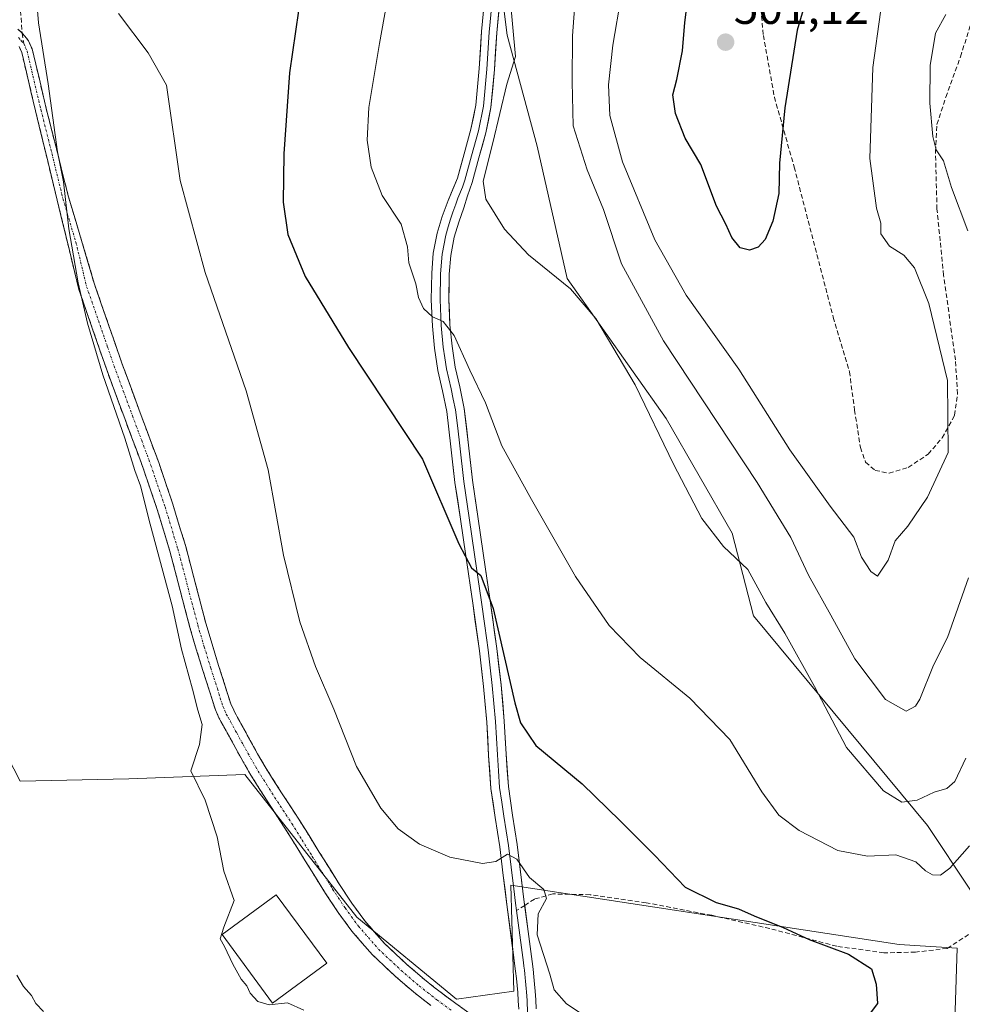
# Model space of a CAD drawing. Units: metres. Extents: x 549599 to 553047, y 4707790 to 4710129.
# Drawn here: x 550810 to 551014, y 4708087 to 4708299 of the extents above; entities that cross this region are included whole.
import ezdxf
from ezdxf.enums import TextEntityAlignment as Align

# ---------------------------------------------------------------- set-up
doc = ezdxf.new("R2010")
doc.units = ezdxf.units.M
doc.header["$MEASUREMENT"] = 0
doc.linetypes.add('TRAZO_Y_PUNTO', pattern=[1, 0.5, -0.25, 0, -0.25])
doc.linetypes.add('TRAZOSX2', pattern=[1.5, 1, -0.5])
for name, color, linetype, lineweight in [('Camino', 19, 'TRAZOSX2', 0), ('Camino Cxs', 19, 'Continuous', 0), ('Camino eje', 19, 'TRAZO_Y_PUNTO', 0), ('Carátula', 7, 'Continuous', 5), ('Cultivos herbáceos CxS', 92, 'Continuous', 0), ('Cultivos leñosos CxS', 92, 'Continuous', 0), ('Curva de nivel maestra', 36, 'Continuous', 30), ('Curva de nivel normal', 36, 'Continuous', 0), ('Edificación industrial', 135, 'Continuous', 13), ('Edificación industrial Cxs', 135, 'Continuous', 13), ('Layer 0', 7, 'Continuous', 0), ('Matorral CxS', 135, 'Continuous', 0), ('Punto de cota en terreno', 7, 'Continuous', 0), ('Rótulo de punto de cota en terreno', 19, 'Continuous', 0), ('Senda', 19, 'TRAZOSX2', 0)]:
    doc.layers.add(name, color=color, linetype=linetype, lineweight=lineweight)
doc.styles.add('Arial', font='txt', dxfattribs={"height": 0.2})

# ---------------------------------------------------------------- blocks, each defined once
blk = doc.blocks.new('*U152')
at = {"layer": 'Cultivos herbáceos CxS', "color": 92, "linetype": 'Continuous', "lineweight": 0}
for points in [[(550910.2199, 4708336.9353, 484.1329), (550915.3907, 4708295.9763, 485.2261), (550921.8171, 4708272.0091, 487.3148), (550928.3015, 4708243.4837, 485.2087), (550949.6519, 4708213.2659, 485.9888), (550963.8987, 4708188.5389, 485.7086), (550968.5415, 4708170.7401, 483.7922), (551006.0333, 4708125.4671, 481.5538), (551015.3079, 4708111.5541, 476.8493), (551028.4479, 4708113.8721, 475.2826), (551040.0425, 4708131.6493, 474.3547), (551062.6561, 4708147.5223, 471.1347), (551057.2387, 4708186.2159, 475.1412), (551055.4707, 4708206.5645, 476.9423), (551056.5503, 4708206.5645, 476.7333), (551054.7295, 4708221.3091, 477.5018), (551040.1377, 4708256.2655, 479.9761), (551035.4975, 4708294.1569, 480.1024), (551045.5025, 4708337.2279, 480.3905)], [(551010.8853, 4708049.6929, 475.3714), (551012.4535, 4708099.0651, 476.0296), (550999.9143, 4708099.8495, 475.7641), (550916.1849, 4708112.6213, 469.0803), (550916.8383, 4708089.7391, 467.4398), (550904.4163, 4708088.0581, 466.6515), (550882.9185, 4708105.7243, 467.4511), (550858.8129, 4708136.5149, 466.5763), (550833.7751, 4708135.5521, 463.6844), (550810.2815, 4708135.0793, 461.5769), (550797.8233, 4708159.3069, 461.6383), (550777.0539, 4708155.9363, 459.8808), (550772.1427, 4708136.1951, 459.3391), (550769.5745, 4708124.6391, 459.1193), (550767.8189, 4708089.2493, 457.9649), (550778.3061, 4708084.8335, 458.0619)]]:
    blk.add_polyline3d(points, dxfattribs=at)
blk = doc.blocks.new('*U171')
at = {"layer": 'Cultivos leñosos CxS', "color": 92, "linetype": 'Continuous', "lineweight": 0}
blk.add_polyline3d([(550797.82, 4708159.31, 461.64), (550810.28, 4708135.08, 461.58), (550833.78, 4708135.55, 463.68), (550858.81, 4708136.51, 466.58), (550882.92, 4708105.72, 467.45), (550904.42, 4708088.06, 466.65), (550916.84, 4708089.74, 467.44), (550916.18, 4708112.62, 469.08), (550999.91, 4708099.85, 475.76), (551012.45, 4708099.07, 476.03), (551010.89, 4708049.69, 475.37)], dxfattribs=at)
blk = doc.blocks.new('*U224')
at = {"layer": 'Curva de nivel normal', "color": 36, "linetype": 'Continuous', "lineweight": 0}
for points in [[(551010.01, 4708300.39, 490), (551007.77, 4708296.39, 490), (551006.62, 4708289.39, 490), (551006.53, 4708281.32, 490), (551007.17, 4708274.1, 490), (551007.92, 4708271.26, 490), (551009.54, 4708268.88, 490), (551011.23, 4708263.11, 490), (551014.74, 4708253.73, 490)], [(551014.93, 4708178.91, 490), (551010.39, 4708166.08, 490), (551007.33, 4708160.08, 490), (551004.42, 4708152.77, 490), (551003.47, 4708151.22, 490), (551001.44, 4708150.15, 490), (550997.01, 4708152.68, 490), (550990.36, 4708161.42, 490), (550985.18, 4708170.86, 490), (550980.39, 4708179.48, 490), (550976.6, 4708187.63, 490), (550969.28, 4708199.48, 490), (550949.07, 4708230, 490), (550940.02, 4708246.63, 490), (550936.15, 4708258.38, 490), (550932.61, 4708266.92, 490), (550929.63, 4708276.38, 490), (550929.4, 4708285.86, 490), (550929.47, 4708295.8, 490), (550929.92, 4708301.67, 490)]]:
    blk.add_polyline3d(points, dxfattribs=at)
blk = doc.blocks.new('*U232')
at = {"layer": 'Curva de nivel normal', "color": 36, "linetype": 'Continuous', "lineweight": 0}
blk.add_polyline3d([(550933.51, 4708083.53, 470), (550928.16, 4708087.03, 470), (550925.51, 4708090.09, 470), (550924.61, 4708093.41, 470), (550921.85, 4708101.89, 470), (550922.05, 4708106.44, 470), (550923.83, 4708109.72, 470), (550923.26, 4708111.68, 470), (550920.21, 4708114.3, 470), (550917.44, 4708118.27, 470), (550915.42, 4708119.35, 470), (550912.93, 4708117.76, 470), (550910.04, 4708117.29, 470), (550903.01, 4708118.68, 470), (550896.46, 4708121.47, 470), (550891.88, 4708124.78, 470), (550888.09, 4708129.22, 470), (550882.89, 4708138.25, 470), (550878, 4708150.56, 470), (550874.04, 4708159.78, 470), (550870.66, 4708169.4, 470), (550867.09, 4708183.82, 470), (550863.84, 4708202.24, 470), (550859.07, 4708219.22, 470), (550850.26, 4708244.78, 470), (550844.86, 4708264.59, 470), (550841.87, 4708285.14, 470), (550837.96, 4708292.13, 470), (550831.53, 4708300.64, 470)], dxfattribs=at)
blk = doc.blocks.new('*U233')
at = {"layer": 'Curva de nivel normal', "color": 36, "linetype": 'Continuous', "lineweight": 0}
blk.add_polyline3d([(550891.34, 4708313.83, 480), (550887.8, 4708294.19, 480), (550885.51, 4708280.34, 480), (550885.15, 4708273.34, 480), (550886.05, 4708267.52, 480), (550888.41, 4708261.36, 480), (550892.49, 4708255.2, 480), (550893.87, 4708250.27, 480), (550894.18, 4708246.87, 480), (550895.68, 4708242.35, 480), (550896.23, 4708239.38, 480), (550897.32, 4708236.99, 480), (550899.3, 4708235.22, 480), (550901.59, 4708234.21, 480), (550903.95, 4708231.19, 480), (550907.33, 4708223.72, 480), (550910.69, 4708216.69, 480), (550914.2, 4708207.42, 480), (550920.62, 4708195.83, 480), (550930.13, 4708179.18, 480), (550937.37, 4708168.6, 480), (550944.05, 4708161.75, 480), (550954.8, 4708152.98, 480), (550963.43, 4708144.03, 480), (550970.34, 4708132.75, 480), (550973.98, 4708127.72, 480), (550978.36, 4708124.44, 480), (550986.69, 4708120.12, 480), (550993.12, 4708118.92, 480), (550999.24, 4708119.19, 480), (551003.54, 4708117.68, 480), (551005.62, 4708115.71, 480), (551007.13, 4708114.89, 480), (551008.85, 4708114.82, 480), (551010.89, 4708116.29, 480), (551015.09, 4708121.08, 480)], dxfattribs=at)
blk = doc.blocks.new('*U236')
at = {"layer": 'Curva de nivel normal', "color": 36, "linetype": 'Continuous', "lineweight": 0}
blk.add_polyline3d([(550813.32, 4708310.06, 465), (550814.26, 4708298.64, 465), (550816.38, 4708285.44, 465), (550818.39, 4708270.78, 465), (550819.64, 4708264.36, 465), (550820.81, 4708254.16, 465), (550822.82, 4708242.55, 465), (550824.82, 4708233.83, 465), (550828.15, 4708222.72, 465), (550832.9, 4708209.06, 465), (550835.05, 4708202.07, 465), (550836.3, 4708198.73, 465), (550838.34, 4708190.48, 465), (550843.1, 4708172.88, 465), (550845.12, 4708163.53, 465), (550847.51, 4708154.92, 465), (550848.62, 4708150.36, 465), (550849.57, 4708147.28, 465), (550849.01, 4708142.96, 465), (550847.11, 4708137.31, 465), (550850.26, 4708130.96, 465), (550852.79, 4708123.02, 465), (550854.27, 4708115.65, 465), (550856.47, 4708109.31, 465), (550854.28, 4708103.6, 465), (550853.43, 4708101.07, 465), (550854.41, 4708099.41, 465), (550856.16, 4708095.6, 465), (550858.02, 4708092.35, 465), (550859.19, 4708090.93, 465), (550859.94, 4708089.34, 465), (550861.62, 4708087.53, 465), (550864.06, 4708086.81, 465), (550868, 4708087.25, 465), (550871.48, 4708085.68, 465)], dxfattribs=at)
blk = doc.blocks.new('*U238')
at = {"layer": 'Curva de nivel normal', "color": 36, "linetype": 'Continuous', "lineweight": 0}
blk.add_polyline3d([(550995.94, 4708300.92, 495), (550994.27, 4708288.97, 495), (550993.64, 4708269.36, 495), (550995.03, 4708258.64, 495), (550995.97, 4708255.38, 495), (550996, 4708253.1, 495), (550997.86, 4708250.43, 495), (551000.93, 4708248.51, 495), (551003.27, 4708245.8, 495), (551006.34, 4708238.05, 495), (551010.39, 4708221.47, 495), (551010.52, 4708205.92, 495), (551006.03, 4708196.34, 495), (551001.84, 4708190.04, 495), (550999.1, 4708186.9, 495), (550997.57, 4708182.74, 495), (550995.25, 4708179.28, 495), (550993.84, 4708180.26, 495), (550991.81, 4708183.34, 495), (550990.16, 4708187.7, 495), (550985.04, 4708194.37, 495), (550976.34, 4708206.52, 495), (550965.32, 4708223.9, 495), (550953.98, 4708239.9, 495), (550947.24, 4708251.82, 495), (550940.26, 4708268.66, 495), (550937.54, 4708278.61, 495), (550937.22, 4708285.28, 495), (550938.14, 4708293.8, 495), (550939.95, 4708304.38, 495)], dxfattribs=at)
blk = doc.blocks.new('*U243')
at = {"layer": 'Curva de nivel normal', "color": 36, "linetype": 'Continuous', "lineweight": 0}
blk.add_polyline3d([(550915.95, 4708304.72, 485), (550917.17, 4708291.39, 485), (550915.27, 4708285.39, 485), (550912.26, 4708272.72, 485), (550910.18, 4708264.45, 485), (550910.78, 4708260.59, 485), (550914.82, 4708254.12, 485), (550920, 4708248.55, 485), (550929.02, 4708241.27, 485), (550934.48, 4708234.88, 485), (550942.99, 4708220.53, 485), (550951.26, 4708203.43, 485), (550957.34, 4708191.71, 485), (550962.06, 4708185.67, 485), (550967.27, 4708180.68, 485), (550971.19, 4708173.6, 485), (550975.25, 4708167, 485), (550981.71, 4708155.46, 485), (550988.58, 4708142.33, 485), (550996.57, 4708133, 485), (551000.55, 4708130.52, 485), (551003.79, 4708130.99, 485), (551007.46, 4708132.68, 485), (551010.22, 4708133.48, 485), (551011.92, 4708134.97, 485), (551014.3, 4708140.04, 485)], dxfattribs=at)
blk = doc.blocks.new('*U248')
at = {"layer": 'Curva de nivel maestra', "color": 36, "linetype": 'Continuous', "lineweight": 30}
blk.add_polyline3d([(550979.7, 4708303.16, 500), (550977.93, 4708297, 500), (550975.28, 4708280.31, 500), (550974.12, 4708268.37, 500), (550973.96, 4708261.82, 500), (550972.67, 4708255.84, 500), (550971.01, 4708251.86, 500), (550969.54, 4708250.23, 500), (550967.66, 4708249.58, 500), (550965.66, 4708250.08, 500), (550963.83, 4708252.31, 500), (550962.52, 4708255.2, 500), (550960.51, 4708259.06, 500), (550957.17, 4708268.06, 500), (550953.81, 4708273.72, 500), (550951.66, 4708279.06, 500), (550951.11, 4708283.06, 500), (550951.96, 4708286.36, 500), (550953.18, 4708292.59, 500), (550953.7, 4708298.69, 500), (550954.9, 4708308.39, 500)], dxfattribs=at)
blk = doc.blocks.new('5PATER')
at = {"layer": 'Carátula', "linetype": 'Continuous', "lineweight": 5}
h = blk.add_hatch(color=250, dxfattribs=at)
edge = h.paths.add_edge_path()
edge.add_ellipse((0, 0.01), major_axis=(-1.33, -1.34), ratio=0.999422, start_angle=0, end_angle=360)

msp = doc.modelspace()

# ---------------------------------------------------------------- linework, layer by layer
at = {"layer": 'Camino', "color": 19, "linetype": 'TRAZOSX2', "lineweight": 0}
for points in [[(550809.84, 4708297.25), (550810.77, 4708296.4)], [(550810.77, 4708296.4), (550811.32, 4708295.71), (550812.08, 4708294.76), (550812.92, 4708292.98), (550814.45, 4708286.45), (550815.93, 4708280.17), (550820.75, 4708261.06), (550826.34, 4708242.27), (550832.27, 4708225.18), (550836.2, 4708214.51), (550840.21, 4708203.77), (550843.26, 4708194.77), (550846.04, 4708185.66), (550848.21, 4708177.35), (550850.36, 4708169.16), (550851.71, 4708164.58), (550853.13, 4708159.98), (550853.84, 4708157.78), (550854.57, 4708155.53), (550855.18, 4708153.51), (550855.75, 4708151.73), (550856.38, 4708150.34), (550857.23, 4708148.81), (550858.59, 4708146.33), (550859.95, 4708143.86), (550861.55, 4708140.97), (550863.15, 4708138.17), (550866.71, 4708132.55), (550870.41, 4708126.87), (550874.84, 4708119.78), (550879.21, 4708112.75), (550881.86, 4708108.74), (550884.66, 4708104.93), (550888.9, 4708100.08), (550893.65, 4708095.61), (550897.51, 4708092.3), (550901.51, 4708089.16), (550904.33, 4708087.1), (550911.51, 4708081.87)], [(550898.9, 4708086.68), (550895.25, 4708089.54), (550891.26, 4708092.96), (550886.33, 4708097.6), (550881.87, 4708102.7), (550878.94, 4708106.7), (550876.21, 4708110.83), (550871.81, 4708117.9), (550867.41, 4708124.96), (550863.71, 4708130.62), (550860.1, 4708136.33), (550858.44, 4708139.23), (550856.83, 4708142.14), (550855.47, 4708144.61), (550854.11, 4708147.09), (550853.2, 4708148.74), (550852.42, 4708150.45), (550851.78, 4708152.45), (550851.17, 4708154.46), (550850.45, 4708156.69), (550849.73, 4708158.91), (550848.3, 4708163.55), (550846.93, 4708168.21), (550842.61, 4708184.69), (550839.87, 4708193.67), (550836.85, 4708202.57), (550832.86, 4708213.27), (550828.91, 4708223.98), (550825.95, 4708232.54), (550822.98, 4708241.1), (550818.31, 4708260.36), (550813.63, 4708279.62), (550810.67, 4708292.2), (550810.07, 4708293.49)]]:
    msp.add_lwpolyline(points, dxfattribs=at)
at = {"layer": 'Camino Cxs', "color": 19, "linetype": 'Continuous', "lineweight": 0}
for points in [[(550809.84, 4708297.25, 463.85), (550810.77, 4708296.4, 463.91), (550811.32, 4708295.71, 463.92), (550812.08, 4708294.76, 464.15), (550812.92, 4708292.98, 464.44), (550813.69, 4708289.72, 464.42), (550814.45, 4708286.45, 464.38), (550815.19, 4708283.31, 464.39), (550815.93, 4708280.17, 464.38), (550817.14, 4708275.39, 464.79), (550818.34, 4708270.62, 465.39), (550819.55, 4708265.84, 465.4), (550820.75, 4708261.06, 465.09), (550822.15, 4708256.36, 465.35), (550823.55, 4708251.67, 465.76), (550824.94, 4708246.97, 465.72), (550826.34, 4708242.27, 465.55), (550827.82, 4708238, 465.94), (550829.31, 4708233.73, 466.31), (550830.79, 4708229.45, 465.87), (550832.27, 4708225.18, 465.96), (550833.58, 4708221.62, 466.23), (550834.89, 4708218.07, 466.19), (550836.2, 4708214.51, 465.96), (550837.54, 4708210.93, 466.18), (550838.87, 4708207.35, 466.52), (550840.21, 4708203.77, 466.52), (550841.74, 4708199.27, 466.19), (550843.26, 4708194.77, 466.7), (550844.65, 4708190.22, 467.2), (550846.04, 4708185.66, 467.07), (550847.13, 4708181.51, 466.69), (550848.21, 4708177.35, 466.85), (550849.29, 4708173.26, 467.12), (550850.36, 4708169.16, 467.41), (550851.71, 4708164.58, 467.07), (550853.13, 4708159.98, 467.18), (550853.84, 4708157.78, 467.33), (550854.57, 4708155.53, 467.38), (550855.18, 4708153.51, 467.37), (550855.75, 4708151.73, 467.22), (550856.38, 4708150.34, 467.13), (550857.23, 4708148.81, 467.12), (550858.59, 4708146.33, 467.41), (550859.95, 4708143.86, 467.72), (550861.55, 4708140.97, 467.49), (550863.15, 4708138.17, 467.34), (550864.93, 4708135.36, 467.43), (550866.71, 4708132.55, 467.33), (550868.56, 4708129.71, 467.65), (550870.41, 4708126.87, 467.81), (550872.63, 4708123.33, 467.53), (550874.84, 4708119.78, 467.67), (550877.03, 4708116.27, 467.55), (550879.21, 4708112.75, 467.65), (550881.86, 4708108.74, 467.32), (550884.66, 4708104.93, 467.35), (550886.78, 4708102.51, 467.28), (550888.9, 4708100.08, 467.39), (550891.28, 4708097.85, 467.35), (550893.65, 4708095.61, 467.16), (550895.58, 4708093.96, 466.77), (550897.51, 4708092.3, 466.7), (550899.51, 4708090.73, 466.72), (550901.51, 4708089.16, 466.52), (550904.33, 4708087.1, 466.59), (550907.92, 4708084.49, 466.57)], [(550898.9, 4708086.68, 466.23), (550895.25, 4708089.54, 466.28), (550893.26, 4708091.25, 466.34), (550891.26, 4708092.96, 466.44), (550888.8, 4708095.28, 466.51), (550886.33, 4708097.6, 466.6), (550884.1, 4708100.15, 466.5), (550881.87, 4708102.7, 466.51), (550878.94, 4708106.7, 466.47), (550876.21, 4708110.83, 466.55), (550874.01, 4708114.37, 466.64), (550871.81, 4708117.9, 466.77), (550869.61, 4708121.43, 466.63), (550867.41, 4708124.96, 466.6), (550865.56, 4708127.79, 466.53), (550863.71, 4708130.62, 466.51), (550861.91, 4708133.48, 466.5), (550860.1, 4708136.33, 466.43), (550858.44, 4708139.23, 466.45), (550856.83, 4708142.14, 466.52), (550855.47, 4708144.61, 466.33), (550854.11, 4708147.09, 466.14), (550853.2, 4708148.74, 466.08), (550852.42, 4708150.45, 466.14), (550851.78, 4708152.45, 466.24), (550851.17, 4708154.46, 466.23), (550850.45, 4708156.69, 466.08), (550849.73, 4708158.91, 465.92), (550848.3, 4708163.55, 465.83), (550846.93, 4708168.21, 466.07), (550845.85, 4708172.33, 465.88), (550844.77, 4708176.45, 465.65), (550843.69, 4708180.57, 465.69), (550842.61, 4708184.69, 465.89), (550841.24, 4708189.18, 465.76), (550839.87, 4708193.67, 465.47), (550838.36, 4708198.12, 465.27), (550836.85, 4708202.57, 465.56), (550835.52, 4708206.14, 465.39), (550834.19, 4708209.7, 465.16), (550832.86, 4708213.27, 465.32), (550831.54, 4708216.84, 465.31), (550830.23, 4708220.41, 465.12), (550828.91, 4708223.98, 464.93), (550827.43, 4708228.26, 465.02), (550825.95, 4708232.54, 465.14), (550824.47, 4708236.82, 464.81), (550822.98, 4708241.1, 464.72), (550821.81, 4708245.92, 464.85), (550820.65, 4708250.73, 464.75), (550819.48, 4708255.55, 464.59), (550818.31, 4708260.36, 464.54), (550817.14, 4708265.18, 464.6), (550815.97, 4708269.99, 464.49), (550814.8, 4708274.81, 464.21), (550813.63, 4708279.62, 464.09), (550812.64, 4708283.81, 464.16), (550811.66, 4708288.01, 464), (550810.67, 4708292.2, 463.89), (550810.07, 4708293.49, 463.89)]]:
    msp.add_polyline3d(points, dxfattribs=at)
at = {"layer": 'Camino eje', "color": 19, "linetype": 'TRAZO_Y_PUNTO', "lineweight": 0}
for points in [[(550809.96, 4708295.42), (550810.56, 4708294.77), (550811.08, 4708294.13)], [(550811.08, 4708294.13), (550811.5, 4708293.24), (550811.8, 4708292.59), (550812.56, 4708289.33), (550814.78, 4708279.9), (550817.19, 4708270.34), (550819.53, 4708260.71), (550822.33, 4708251.32), (550824.66, 4708241.69), (550829.11, 4708228.86), (550830.59, 4708224.58), (550832.57, 4708219.23), (550834.53, 4708213.89), (550836.53, 4708208.54), (550838.53, 4708203.17), (550841.57, 4708194.22), (550844.33, 4708185.18), (550845.41, 4708181.02), (550848.65, 4708168.69), (550850.01, 4708164.07), (550851.43, 4708159.45), (550852.87, 4708155), (550853.48, 4708152.98), (550854.09, 4708151.09), (550854.48, 4708150.24), (550854.79, 4708149.54), (550855.25, 4708148.72), (550855.67, 4708147.95), (550857.03, 4708145.47), (550858.39, 4708143), (550860, 4708140.1), (550861.63, 4708137.25), (550863.43, 4708134.4), (550865.21, 4708131.59), (550867.06, 4708128.76), (550868.91, 4708125.92), (550871.13, 4708122.37), (550873.33, 4708118.84), (550875.51, 4708115.33), (550877.71, 4708111.79), (550880.4, 4708107.72), (550881.8, 4708105.82), (550883.27, 4708103.82), (550887.62, 4708098.84), (550892.46, 4708094.29), (550896.38, 4708090.92), (550898.21, 4708089.49), (550900.21, 4708087.92), (550903.44, 4708085.55)]]:
    msp.add_lwpolyline(points, dxfattribs=at)
at = {"layer": 'Cultivos herbáceos CxS', "color": 92, "linetype": 'Continuous', "lineweight": 0}
for points in [[(550910.22, 4708336.94, 484.13), (550915.39, 4708295.98, 485.23), (550921.82, 4708272.01, 487.31), (550928.3, 4708243.48, 485.21), (550949.65, 4708213.27, 485.99), (550963.9, 4708188.54, 485.71), (550968.54, 4708170.74, 483.79), (551006.03, 4708125.47, 481.55), (551015.31, 4708111.55, 476.85), (551028.45, 4708113.87, 475.28), (551040.04, 4708131.65, 474.35), (551062.66, 4708147.52, 471.13), (551057.24, 4708186.22, 475.14), (551055.47, 4708206.56, 476.94), (551056.55, 4708206.56, 476.73), (551054.73, 4708221.31, 477.5), (551040.14, 4708256.27, 479.98), (551035.5, 4708294.16, 480.1), (551045.5, 4708337.23, 480.39)], [(551010.89, 4708049.69, 475.37), (551012.45, 4708099.07, 476.03), (550999.91, 4708099.85, 475.76), (550916.18, 4708112.62, 469.08), (550916.84, 4708089.74, 467.44), (550904.42, 4708088.06, 466.65), (550882.92, 4708105.72, 467.45), (550858.81, 4708136.51, 466.58), (550833.78, 4708135.55, 463.68), (550810.28, 4708135.08, 461.58), (550797.82, 4708159.31, 461.64), (550777.05, 4708155.94, 459.88), (550772.14, 4708136.2, 459.34), (550769.57, 4708124.64, 459.12), (550767.82, 4708089.25, 457.96), (550778.31, 4708084.83, 458.06)]]:
    msp.add_polyline3d(points, dxfattribs=at)
at = {"layer": 'Cultivos leñosos CxS', "color": 92, "linetype": 'Continuous', "lineweight": 0}
msp.add_polyline3d([(551010.89, 4708049.69, 475.37), (551012.45, 4708099.07, 476.03), (550999.91, 4708099.85, 475.76), (550916.18, 4708112.62, 469.08), (550916.84, 4708089.74, 467.44), (550904.42, 4708088.06, 466.65), (550882.92, 4708105.72, 467.45), (550858.81, 4708136.51, 466.58), (550833.78, 4708135.55, 463.68), (550810.28, 4708135.08, 461.58), (550797.82, 4708159.31, 461.64), (550777.05, 4708155.94, 459.88), (550772.14, 4708136.2, 459.34), (550769.57, 4708124.64, 459.12), (550767.82, 4708089.25, 457.96), (550778.31, 4708084.83, 458.06)], dxfattribs=at)
at = {"layer": 'Curva de nivel maestra', "color": 36, "linetype": 'Continuous', "lineweight": 30}
msp.add_polyline3d([(550870.99, 4708305.71, 475), (550868.44, 4708287.83, 475), (550867.17, 4708270.35, 475), (550867.04, 4708259.95, 475), (550868.03, 4708252.96, 475), (550871.82, 4708243.9, 475), (550881.17, 4708228.57, 475), (550897.11, 4708204.52, 475), (550904.95, 4708186.25, 475), (550907.66, 4708181.04, 475), (550909.66, 4708179.39, 475), (550912.33, 4708172.28, 475), (550917.02, 4708151.95, 475), (550918.27, 4708147.64, 475), (550921.59, 4708142.75, 475), (550931.56, 4708134.48, 475), (550939.76, 4708126.52, 475), (550947.17, 4708119.09, 475), (550953.78, 4708112.19, 475), (550960.45, 4708108.86, 475), (550965.28, 4708107.51, 475), (550968.68, 4708106.01, 475), (550974.94, 4708103.49, 475), (550980.51, 4708100.92, 475), (550988.98, 4708097.74, 475), (550993.98, 4708094.57, 475), (550994.95, 4708091.27, 475), (550995.27, 4708087.08, 475), (550992.21, 4708083.01, 475)], dxfattribs=at)
at = {"layer": 'Curva de nivel normal', "color": 36, "linetype": 'Continuous', "lineweight": 0}
msp.add_polyline3d([(550809.61, 4708093.24, 460), (550811.02, 4708090.74, 460), (550812.74, 4708088.81, 460), (550813.67, 4708087.08, 460), (550815.38, 4708085.35, 460)], dxfattribs=at)
at = {"layer": 'Edificación industrial', "color": 135, "linetype": 'Continuous', "lineweight": 13}
msp.add_polyline3d([(550876.44, 4708095.79, 465.38), (550864.76, 4708087.19, 464.92), (550853.87, 4708101.99, 464.84), (550865.55, 4708110.58, 465.22), (550876.44, 4708095.79, 465.38)], dxfattribs=at)
at = {"layer": 'Edificación industrial Cxs', "color": 135, "linetype": 'Continuous', "lineweight": 13}
msp.add_polyline3d([(550876.44, 4708095.79, 465.38), (550864.76, 4708087.19, 464.92), (550853.87, 4708101.99, 464.84), (550865.55, 4708110.58, 465.22), (550876.44, 4708095.79, 465.38)], close=True, dxfattribs=at)
at = {"layer": 'Layer 0', "linetype": 'Continuous', "lineweight": 0}
for points in [[(550917.86, 4708085.9), (550917.78, 4708087.68), (550917.65, 4708089.45), (550917.53, 4708090.97), (550917.38, 4708092.48), (550917.19, 4708094.1), (550916.99, 4708095.73), (550915.31, 4708108.49), (550914.53, 4708114.7), (550913.76, 4708120.91), (550912.79, 4708127.19), (550911.86, 4708133.49), (550911.37, 4708140.62), (550910.98, 4708147.76), (550910.28, 4708155.47), (550909.39, 4708163.17), (550907.95, 4708173.42), (550906.47, 4708183.66), (550905.29, 4708191.56), (550904.12, 4708199.45), (550903.24, 4708207.14), (550902.39, 4708214.81), (550901.43, 4708219.25), (550900.4, 4708223.66), (550899.72, 4708228.43), (550899.25, 4708233.23), (550899.01, 4708238.9), (550899.09, 4708244.59), (550899.44, 4708248.95), (550900.28, 4708253.28), (550901.35, 4708256.86), (550902.66, 4708260.33), (550904.64, 4708265.09), (550906.11, 4708270.38), (550907.57, 4708275.67), (550908.63, 4708280.84), (550909.34, 4708288.78), (550909.86, 4708296.74), (550911.13, 4708310.25)], [(550912.77, 4708310.11), (550911.5, 4708296.61), (550910.98, 4708288.65), (550910.26, 4708280.61), (550909.17, 4708275.29), (550907.69, 4708269.94), (550906.22, 4708264.65), (550905.72, 4708263.2), (550904.73, 4708260.82), (550904.33, 4708259.54), (550903.68, 4708257.8), (550903.15, 4708256.25), (550902.66, 4708254.62), (550902.12, 4708252.83), (550901.32, 4708248.7), (550900.99, 4708244.5), (550900.91, 4708238.93), (550901.14, 4708233.36), (550901.6, 4708228.66), (550901.93, 4708226.4), (550902.27, 4708224.01), (550903.28, 4708219.67), (550903.76, 4708217.45), (550904.26, 4708215.12), (550904.7, 4708211.19), (550905.13, 4708207.35), (550906, 4708199.7), (550907.17, 4708191.84), (550908.35, 4708183.94), (550909.83, 4708173.69), (550910.55, 4708168.57), (550911.28, 4708163.41), (550911.72, 4708159.52), (550912.17, 4708155.67), (550912.87, 4708147.9), (550913.07, 4708144.31), (550913.27, 4708140.74), (550913.5, 4708137.26), (550913.75, 4708133.69), (550914.21, 4708130.54), (550914.67, 4708127.48), (550915.64, 4708121.17), (550916.8, 4708111.84), (550917.19, 4708108.74), (550917.4, 4708107.14)], [(550914.4, 4708309.96), (550913.13, 4708296.48), (550912.61, 4708288.52), (550911.88, 4708280.37), (550910.76, 4708274.9), (550909.27, 4708269.5), (550907.8, 4708264.21), (550906.8, 4708261.3), (550906, 4708258.74), (550904.95, 4708255.64), (550903.96, 4708252.37), (550903.2, 4708248.44), (550902.88, 4708244.41), (550902.8, 4708238.96), (550903.03, 4708233.49), (550903.48, 4708228.88), (550904.13, 4708224.36), (550905.13, 4708220.08), (550906.13, 4708215.43), (550907.01, 4708207.56), (550907.88, 4708199.95), (550909.04, 4708192.12), (550910.22, 4708184.21), (550911.7, 4708173.96), (550913.16, 4708163.65), (550914.05, 4708155.86), (550914.76, 4708148.03), (550915.16, 4708140.85), (550915.63, 4708133.89), (550916.54, 4708127.76), (550917.52, 4708121.43), (550919.07, 4708108.98), (550919.16, 4708108.28)], [(550919.16, 4708108.28), (550919.91, 4708102.61), (550920.75, 4708096.2), (550920.96, 4708094.55), (550921.15, 4708092.87), (550921.3, 4708091.3), (550921.43, 4708089.75), (550921.57, 4708087.9), (550921.65, 4708085.99)], [(550917.4, 4708107.14), (550918.45, 4708099.17), (550918.87, 4708095.97), (550918.97, 4708095.15), (550919.08, 4708094.33), (550919.17, 4708093.52), (550919.27, 4708092.68), (550919.34, 4708091.92), (550919.42, 4708091.14), (550919.48, 4708090.36), (550919.54, 4708089.6), (550919.61, 4708088.72), (550919.68, 4708087.79), (550919.72, 4708086.9), (550919.76, 4708085.95), (550919.78, 4708083.15), (550919.78, 4708082.21), (550919.8, 4708073.9)]]:
    msp.add_lwpolyline(points, dxfattribs=at)
for points in [[(550917.86, 4708085.9, 467.25), (550917.78, 4708087.68, 467.4), (550917.65, 4708089.45, 467.54), (550917.53, 4708090.97, 467.66), (550917.38, 4708092.48, 467.77), (550917.19, 4708094.1, 467.89), (550916.99, 4708095.73, 468), (550916.43, 4708099.98, 468.25), (550915.87, 4708104.24, 468.55), (550915.31, 4708108.49, 468.87), (550914.92, 4708111.6, 469.16), (550914.53, 4708114.7, 469.49), (550914.15, 4708117.81, 469.85), (550913.76, 4708120.91, 470.21), (550913.28, 4708124.05, 470.56), (550912.79, 4708127.19, 470.91), (550912.33, 4708130.34, 471.25), (550911.86, 4708133.49, 471.58), (550911.62, 4708137.06, 471.88), (550911.37, 4708140.62, 472.15), (550911.18, 4708144.19, 472.44), (550910.98, 4708147.76, 472.72), (550910.63, 4708151.62, 472.94), (550910.28, 4708155.47, 473.15), (550909.84, 4708159.32, 473.35), (550909.39, 4708163.17, 473.55), (550908.91, 4708166.59, 473.72), (550908.43, 4708170, 473.9), (550907.95, 4708173.42, 474.11), (550907.46, 4708176.83, 474.33), (550906.96, 4708180.25, 474.65), (550906.47, 4708183.66, 475.05), (550905.88, 4708187.61, 475.27), (550905.29, 4708191.56, 475.43), (550904.71, 4708195.51, 475.56), (550904.12, 4708199.45, 475.7), (550903.68, 4708203.3, 475.92), (550903.24, 4708207.14, 476.12), (550902.82, 4708210.98, 476.55), (550902.39, 4708214.81, 477.11), (550901.43, 4708219.25, 477.65), (550900.4, 4708223.66, 478.08), (550899.72, 4708228.43, 478.71), (550899.25, 4708233.23, 479.49), (550899.13, 4708236.07, 479.79), (550899.01, 4708238.9, 480.06), (550899.05, 4708241.75, 480.42), (550899.09, 4708244.59, 480.75), (550899.44, 4708248.95, 481.23), (550900.28, 4708253.28, 481.59), (550901.35, 4708256.86, 482.07), (550902.66, 4708260.33, 482.47), (550903.65, 4708262.71, 482.63), (550904.64, 4708265.09, 482.73), (550905.38, 4708267.74, 482.86), (550906.11, 4708270.38, 483.08), (550906.84, 4708273.03, 483.38), (550907.57, 4708275.67, 483.53), (550908.1, 4708278.26, 483.59), (550908.63, 4708280.84, 483.59), (550908.99, 4708284.81, 483.56), (550909.34, 4708288.78, 483.52), (550909.6, 4708292.76, 483.53), (550909.86, 4708296.74, 483.57), (550910.28, 4708301.24, 483.67)], [(550913.55, 4708300.97, 484.59), (550913.13, 4708296.48, 484.29), (550912.87, 4708292.5, 484.11), (550912.61, 4708288.52, 484.1), (550912.25, 4708284.45, 484.06), (550911.88, 4708280.37, 483.93), (550911.32, 4708277.64, 483.8), (550910.76, 4708274.9, 483.89), (550910.02, 4708272.2, 483.93), (550909.27, 4708269.5, 483.9), (550908.54, 4708266.86, 483.72), (550907.8, 4708264.21, 483.43), (550906.8, 4708261.3, 483.02), (550906, 4708258.74, 482.9), (550904.95, 4708255.64, 482.95), (550903.96, 4708252.37, 482.67), (550903.2, 4708248.44, 482.13), (550902.88, 4708244.41, 481.62), (550902.84, 4708241.69, 481.31), (550902.8, 4708238.96, 480.99), (550902.92, 4708236.23, 480.69), (550903.03, 4708233.49, 480.4), (550903.48, 4708228.88, 479.74), (550904.13, 4708224.36, 478.9), (550905.13, 4708220.08, 478.15), (550906.13, 4708215.43, 477.54), (550906.57, 4708211.5, 477.21), (550907.01, 4708207.56, 477.1), (550907.45, 4708203.76, 477.07), (550907.88, 4708199.95, 477.02), (550908.46, 4708196.04, 476.89), (550909.04, 4708192.12, 476.57), (550909.63, 4708188.17, 476.17), (550910.22, 4708184.21, 475.59), (550910.71, 4708180.79, 475.14), (550911.21, 4708177.38, 474.79), (550911.7, 4708173.96, 474.65), (550912.19, 4708170.52, 474.65), (550912.67, 4708167.09, 474.6), (550913.16, 4708163.65, 474.45), (550913.61, 4708159.76, 474.26), (550914.05, 4708155.86, 474.05), (550914.41, 4708151.95, 473.8), (550914.76, 4708148.03, 473.58), (550914.96, 4708144.44, 473.25), (550915.16, 4708140.85, 473.14), (550915.4, 4708137.37, 472.88), (550915.63, 4708133.89, 472.01), (550916.09, 4708130.83, 471.53), (550916.54, 4708127.76, 471.1), (550917.03, 4708124.6, 470.89), (550917.52, 4708121.43, 470.66), (550918.04, 4708117.28, 470.14), (550918.55, 4708113.13, 469.55), (550919.07, 4708108.98, 469.02), (550919.49, 4708105.8, 469.05), (550919.91, 4708102.61, 469.07), (550920.33, 4708099.41, 468.62), (550920.75, 4708096.2, 468.23), (550920.96, 4708094.55, 468.05), (550921.15, 4708092.87, 467.88), (550921.3, 4708091.3, 467.76), (550921.43, 4708089.75, 467.64), (550921.57, 4708087.9, 467.55), (550921.65, 4708085.99, 467.49)]]:
    msp.add_polyline3d(points, dxfattribs=at)
at = {"layer": 'Matorral CxS', "color": 135, "linetype": 'Continuous', "lineweight": 0}
for points in [[(551045.5, 4708337.23, 480.39), (551035.5, 4708294.16, 480.1), (551040.14, 4708256.27, 479.98), (551054.73, 4708221.31, 477.5), (551056.55, 4708206.56, 476.73), (551055.47, 4708206.56, 476.94), (551057.24, 4708186.22, 475.14), (551062.66, 4708147.52, 471.13), (551040.04, 4708131.65, 474.35), (551028.45, 4708113.87, 475.28), (551015.31, 4708111.55, 476.85), (551015.31, 4708111.55, 476.85), (551006.03, 4708125.47, 481.55), (550968.54, 4708170.74, 483.79), (550963.9, 4708188.54, 485.71), (550949.65, 4708213.27, 485.99), (550928.3, 4708243.48, 485.21), (550921.82, 4708272.01, 487.31), (550915.39, 4708295.98, 485.23), (550910.22, 4708336.94, 484.13)], [(550910.22, 4708336.94, 484.13), (550915.39, 4708295.98, 485.23), (550921.82, 4708272.01, 487.31), (550928.3, 4708243.48, 485.21), (550949.65, 4708213.27, 485.99), (550963.9, 4708188.54, 485.71), (550968.54, 4708170.74, 483.79), (551006.03, 4708125.47, 481.55), (551015.31, 4708111.55, 476.85), (551028.45, 4708113.87, 475.28), (551040.04, 4708131.65, 474.35), (551062.66, 4708147.52, 471.13), (551057.24, 4708186.22, 475.14), (551055.47, 4708206.56, 476.94), (551056.55, 4708206.56, 476.73), (551054.73, 4708221.31, 477.5), (551040.14, 4708256.27, 479.98), (551035.5, 4708294.16, 480.1), (551045.5, 4708337.23, 480.39)]]:
    msp.add_polyline3d(points, dxfattribs=at)
at = {"layer": 'Senda', "color": 19, "linetype": 'TRAZOSX2', "lineweight": 0}
for points in [[(550754.44, 4708741.12), (550755.07, 4708737.94), (550756.5, 4708728.42), (550758.72, 4708711.11), (550766.03, 4708690.79), (550771.74, 4708677.77), (550784.12, 4708656.18), (550792.7, 4708639.83), (550798.41, 4708621.26), (550800.63, 4708609.04), (550801.59, 4708587.13), (550803.33, 4708572.52), (550804.76, 4708547.76), (550809.36, 4708514.58), (550810.95, 4708487.59), (550811.11, 4708473.3), (550812.7, 4708453.3), (550812.38, 4708429.33), (550808.73, 4708404.09), (550806.98, 4708358.85), (550810, 4708305.66), (550810.77, 4708296.4)], [(550970, 4708303.06), (550970.64, 4708295.92), (550973.02, 4708282.58), (550977.3, 4708267.5), (550985.72, 4708235.12), (550989.21, 4708223.37), (550990.32, 4708215.11), (550991.59, 4708207.02), (550992.7, 4708203.84), (550994.77, 4708202.1), (550997.78, 4708201.46), (551001.91, 4708202.73), (551006.2, 4708205.59), (551009.21, 4708209.08), (551011.91, 4708214), (551012.55, 4708218.61), (551012.07, 4708225.91), (551009.53, 4708244.17), (551008.1, 4708258.45), (551007.78, 4708270.84), (551008.1, 4708276.71), (551010.01, 4708282.58), (551013.18, 4708291.31), (551016.51, 4708301.95)], [(550810.77, 4708296.4), (550811.08, 4708294.13)], [(551047.44, 4708139.31), (551040.3, 4708131.06), (551027.92, 4708115.82), (551021.73, 4708108.67), (551016.17, 4708102.8), (551010.3, 4708098.99), (551003.47, 4708098.19), (550996.64, 4708098.04), (550986.48, 4708099.46), (550972.04, 4708103.27), (550959.5, 4708106.13), (550945.37, 4708108.83), (550933.3, 4708110.58), (550925.21, 4708110.74), (550921.24, 4708109.62), (550919.16, 4708108.28)], [(550919.16, 4708108.28), (550917.4, 4708107.14)]]:
    msp.add_lwpolyline(points, dxfattribs=at)

# ---------------------------------------------------------------- block references
at = {"layer": 'Cultivos herbáceos CxS', "color": 92, "linetype": 'Continuous', "lineweight": 0}
msp.add_blockref('*U152', (0, 0), dxfattribs=at)
at = {"layer": 'Cultivos leñosos CxS', "color": 92, "linetype": 'Continuous', "lineweight": 0}
msp.add_blockref('*U171', (0, 0), dxfattribs=at)
at = {"layer": 'Curva de nivel maestra', "color": 36, "linetype": 'Continuous', "lineweight": 30}
msp.add_blockref('*U248', (0, 0), dxfattribs=at)
at = {"layer": 'Curva de nivel normal', "color": 36, "linetype": 'Continuous', "lineweight": 0}
for name in ['*U238', '*U224', '*U243', '*U233', '*U232', '*U236']:
    msp.add_blockref(name, (0, 0), dxfattribs=at)
at = {"layer": 'Punto de cota en terreno', "linetype": 'Continuous', "lineweight": 0}
msp.add_blockref('5PATER', (550962.5, 4708294.44, 501.12), dxfattribs=at)

# ---------------------------------------------------------------- texts
at = {"layer": 'Rótulo de punto de cota en terreno', "color": 19, "linetype": 'Continuous', "lineweight": 0, "style": 'Arial'}
msp.add_text('501,12', height=7, dxfattribs=at).set_placement((550964.26, 4708296.2), align=Align.BOTTOM_LEFT)

doc.saveas('drawing.dxf')
